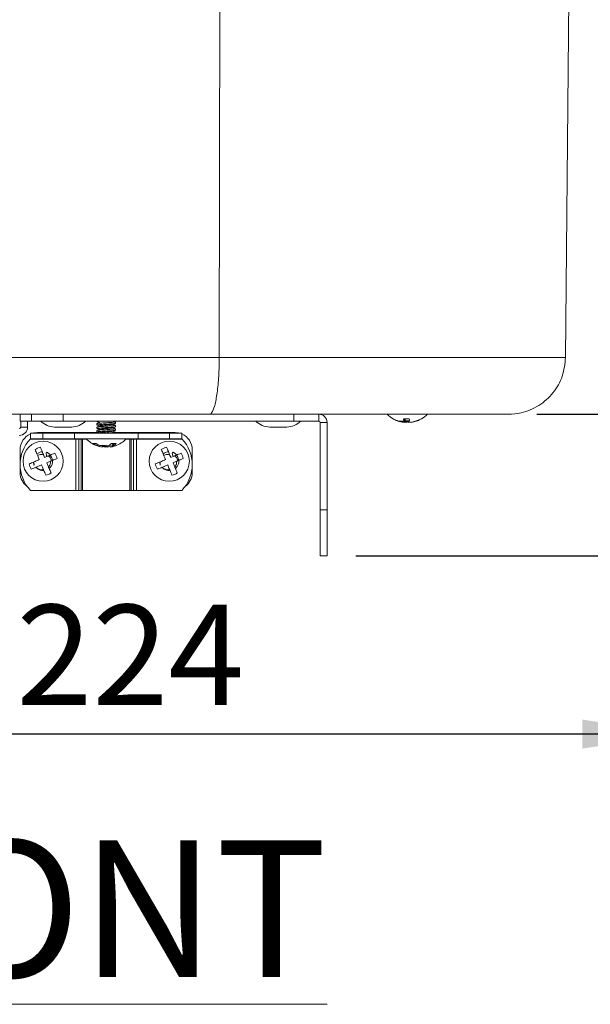
# Model space of a CAD drawing. Units: millimetres. Extents: x 8 to 292, y 5 to 206.
# Drawn here: x 69 to 89, y 46 to 80 of the extents above; entities that cross this region are included whole.
import ezdxf

# ---------------------------------------------------------------- set-up
doc = ezdxf.new("R2010")
doc.units = ezdxf.units.MM
doc.layers.add('图层0', color=7, linetype='Continuous')
doc.styles.add('SLDTEXTSTYLE1', font='TXT', dxfattribs={"width": 0.75})
doc.styles.add('SLDTEXTSTYLE2', font='TXT', dxfattribs={"width": 0.605})
doc.dimstyles.new('SLDDIMSTYLE2', dxfattribs={"dimtxt": 3.5, "dimasz": 3.302, "dimexe": 0, "dimexo": 0.0625, "dimgap": 0.875, "dimtad": 2, "dimlfac": 5, "dimrnd": 1e-09, "dimzin": 12, "dimdsep": 46, "dimtxsty": 'SLDTEXTSTYLE1', "dimsah": 1, "dimcen": 0.09, "dimadec": 0, "dimazin": 0, "dimtfac": 1, "dimtofl": 0, "dimtmove": 0, "dimatfit": 3, "dimfxl": 1, "dimtolj": 1, "dimtzin": 12, "dimarcsym": 0})

# ---------------------------------------------------------------- blocks, each defined once
blk = doc.blocks.new('*D5')
at = {"layer": '图层0', "color": 7}
for p, q in [((70.376, 103.354), (112.27, 103.354)), ((111.27, 103.354), (111.27, 66.254)), ((86.774, 66.254), (112.27, 66.254))]:
    blk.add_line(p, q, dxfattribs=at)
for points in [[(111.27, 103.354), (110.762, 100.052), (111.778, 100.052)], [(111.27, 66.254), (111.778, 69.556), (110.762, 69.556)]]:
    blk.add_solid(points, dxfattribs=at)
at = {"layer": '图层0', "color": 7, "insert": (106.758, 79.252), "char_height": 3.5, "attachment_point": 1, "rotation": 90, "style": 'SLDTEXTSTYLE1'}
blk.add_mtext('186', dxfattribs=at)
blk = doc.blocks.new('*D6')
at = {"layer": '图层0', "color": 7}
for p, q in [((86.774, 66.254), (103.195, 66.254)), ((102.195, 66.254), (102.195, 61.314)), ((80.457, 61.314), (103.195, 61.314)), ((102.195, 61.314), (102.195, 50.923))]:
    blk.add_line(p, q, dxfattribs=at)
for points in [[(102.195, 66.254), (101.687, 62.952), (102.703, 62.952)], [(102.195, 61.314), (102.703, 64.616), (101.687, 64.616)]]:
    blk.add_solid(points, dxfattribs=at)
at = {"layer": '图层0', "color": 7, "insert": (97.684, 52.51), "char_height": 3.5, "attachment_point": 1, "rotation": 90, "style": 'SLDTEXTSTYLE1'}
blk.add_mtext('25', dxfattribs=at)
blk = doc.blocks.new('*D9')
at = {"layer": '图层0', "color": 7}
for p, q in [((46.857, 94.854), (46.857, 54.095)), ((91.657, 94.854), (91.657, 54.095)), ((91.657, 55.095), (46.857, 55.095))]:
    blk.add_line(p, q, dxfattribs=at)
for points in [[(46.857, 55.095), (50.159, 54.587), (50.159, 55.603)], [(91.657, 55.095), (88.355, 55.603), (88.355, 54.587)]]:
    blk.add_solid(points, dxfattribs=at)
at = {"layer": '图层0', "color": 7, "char_height": 3.5, "attachment_point": 1, "style": 'SLDTEXTSTYLE1'}
for s, insert in [('%%c', (63.349, 59.606)), ('224', (68.625, 59.606))]:
    blk.add_mtext(s, dxfattribs=dict(at, insert=insert))

msp = doc.modelspace()

# ---------------------------------------------------------------- linework, layer by layer
at = {"color": 7, "linetype": 'Continuous', "lineweight": 15}
for p, q in [((75.7415, 95.8158), (75.7008, 68.2366)), ((88.015, 95.8158), (87.7744, 68.2366)), ((62.8134, 68.2366), (75.7008, 68.2366)), ((75.7008, 68.2366), (87.7744, 68.2366)), ((75.3516, 66.2541), (63.1625, 66.2541)), ((68.7571, 66.0141), (68.7571, 66.2541)), ((69.1571, 66.0141), (68.7571, 66.0141)), ((68.7771, 66.0141), (68.7771, 65.8041)), ((69.0171, 66.0141), (69.0171, 65.8041)), ((69.1571, 66.2541), (69.1571, 66.0141)), ((70.2571, 66.0141), (69.1571, 66.0141)), ((70.2571, 66.0141), (70.2571, 66.2541)), ((78.3009, 66.0141), (70.2571, 66.0141)), ((71.4371, 66.0141), (71.4371, 65.9962)), ((72.0771, 65.9362), (72.0771, 65.986)), ((85.7744, 66.2541), (75.3516, 66.2541)), ((78.3009, 66.0141), (78.3009, 66.2541)), ((79.1671, 66.0141), (78.3009, 66.0141)), ((79.1671, 66.0141), (79.1671, 66.2541)), ((79.2171, 65.9641), (79.4571, 65.9641)), ((79.2171, 65.9641), (79.2171, 62.9141)), ((79.4571, 65.9641), (79.4571, 62.9141)), ((81.7618, 66.0941), (81.7663, 66.0941)), ((81.9382, 66.0116), (81.9575, 66.005)), ((82.1246, 66.0941), (82.3241, 66.0941)), ((82.1369, 66.0116), (82.1505, 65.9665)), ((82.1505, 66.0941), (82.1505, 65.9665)), ((82.164, 66.0941), (82.164, 65.9665)), ((82.2127, 65.9665), (82.1676, 65.9764)), ((82.1683, 65.9783), (82.1732, 65.9916)), ((82.1732, 65.9916), (82.1711, 66.0045)), ((82.2237, 65.9841), (82.1764, 65.9959)), ((82.2621, 65.9853), (82.2127, 65.9665)), ((82.2597, 65.9872), (82.2237, 65.9841)), ((82.2621, 65.9853), (82.2237, 65.9841)), ((82.2597, 65.9872), (82.2621, 65.9853)), ((82.2597, 65.9872), (82.3014, 65.9665)), ((82.3014, 66.0186), (82.3014, 65.9665)), ((82.7343, 66.0941), (82.7524, 66.0941)), ((68.7771, 65.8041), (69.0171, 65.8041)), ((70.5571, 65.6141), (69.3571, 65.6141)), ((69.9591, 65.8068), (70.555, 65.8068)), ((70.5571, 65.5941), (70.5571, 65.6141)), ((71.4942, 65.6141), (70.5571, 65.6141)), ((71.4371, 65.9261), (71.4371, 65.8763)), ((71.4371, 65.806), (71.4371, 65.7562)), ((71.4371, 65.6861), (71.4371, 65.6363)), ((71.5337, 65.6086), (71.4998, 65.5941)), ((72.0771, 65.8163), (72.0771, 65.8661)), ((72.0771, 65.6962), (72.0771, 65.746)), ((72.0771, 65.5941), (72.0771, 65.6261)), ((72.9571, 65.6141), (72.0771, 65.6141)), ((72.9571, 65.5941), (72.9571, 65.6141)), ((74.1571, 65.6141), (72.9571, 65.6141)), ((77.4591, 65.8068), (78.055, 65.8068)), ((69.1171, 65.3941), (69.1171, 65.5941)), ((69.5471, 65.5941), (69.1171, 65.5941)), ((69.5471, 65.3941), (69.1171, 65.3941)), ((69.1171, 65.3841), (69.1171, 65.3941)), ((70.7027, 65.3841), (69.1171, 65.3841)), ((69.5471, 65.3941), (69.5471, 65.5941)), ((70.6471, 65.5941), (69.5471, 65.5941)), ((70.6471, 65.3941), (69.5471, 65.3941)), ((70.6471, 65.3941), (70.6471, 65.5941)), ((72.8671, 65.5941), (70.6471, 65.5941)), ((72.8671, 65.3941), (70.6471, 65.3941)), ((70.7027, 65.3941), (70.7027, 65.3841)), ((70.8039, 65.3841), (70.7027, 65.3841)), ((70.7027, 63.5941), (70.7027, 65.3841)), ((70.8039, 65.3841), (70.8039, 63.5941)), ((70.8802, 65.3841), (70.8039, 65.3841)), ((70.8802, 63.5941), (70.8802, 65.3841)), ((70.935, 65.3841), (70.8802, 65.3841)), ((70.935, 65.3841), (70.935, 63.5941)), ((71.0671, 65.3841), (70.935, 65.3841)), ((72.5791, 65.3841), (72.4471, 65.3841)), ((72.5791, 63.5941), (72.5791, 65.3841)), ((72.6339, 65.3841), (72.5791, 65.3841)), ((72.7102, 65.3841), (72.6339, 65.3841)), ((72.6339, 65.3841), (72.6339, 63.5941)), ((72.8114, 65.3841), (72.7102, 65.3841)), ((72.7102, 63.5941), (72.7102, 65.3841)), ((72.8114, 65.3941), (72.8114, 65.3841)), ((74.3971, 65.3841), (72.8114, 65.3841)), ((72.8114, 65.3841), (72.8114, 63.5941)), ((72.8671, 65.3941), (72.8671, 65.5941)), ((73.9671, 65.5941), (72.8671, 65.5941)), ((73.9671, 65.3941), (72.8671, 65.3941)), ((73.9671, 65.3941), (73.9671, 65.5941)), ((74.3971, 65.5941), (73.9671, 65.5941)), ((74.3971, 65.3941), (73.9671, 65.3941)), ((74.3971, 65.3941), (74.3971, 65.5941)), ((74.3971, 65.3941), (74.3971, 65.3841)), ((68.7571, 64.2141), (68.7571, 65.0141)), ((71.2963, 65.2341), (71.4056, 65.2341)), ((71.4305, 65.1684), (71.4212, 65.1658)), ((71.4322, 65.1585), (71.4305, 65.1684)), ((71.5312, 65.1272), (71.5267, 65.1253)), ((71.5267, 65.1253), (71.6187, 65.1065)), ((71.5312, 65.1272), (71.5296, 65.1241)), ((71.6146, 65.1316), (71.6406, 65.1445)), ((71.728, 65.1065), (71.6146, 65.1316)), ((71.6187, 65.1518), (71.6187, 65.1065)), ((71.8151, 65.1381), (71.728, 65.1065)), ((71.7617, 65.1187), (71.7861, 65.1065)), ((71.7861, 65.1065), (71.8955, 65.1321)), ((71.8955, 65.1938), (71.8955, 65.1065)), ((71.9415, 65.1187), (71.8955, 65.1065)), ((71.9387, 65.2341), (72.1061, 65.2341)), ((71.9797, 65.1809), (72.0165, 65.1937)), ((74.7571, 64.2141), (74.7571, 65.0141)), ((69.2448, 64.4799), (69.2359, 64.5896)), ((69.7128, 64.7866), (69.6113, 64.7447)), ((69.7128, 64.7866), (69.6791, 64.8062)), ((69.6877, 64.5598), (69.813, 64.6116)), ((73.6448, 64.4799), (73.6359, 64.5896)), ((74.1128, 64.7866), (74.0113, 64.7447)), ((74.1128, 64.7866), (74.0791, 64.8062)), ((74.0877, 64.5598), (74.213, 64.6116)), ((69.3155, 64.4061), (69.5028, 64.4835)), ((69.5711, 64.3182), (69.5887, 64.2757)), ((69.7484, 64.4127), (69.6877, 64.5598)), ((73.7155, 64.4061), (73.9028, 64.4835)), ((73.9711, 64.3182), (73.9887, 64.2757)), ((74.1484, 64.4127), (74.0877, 64.5598)), ((70.7027, 63.5941), (69.1171, 63.5941)), ((70.8039, 63.5941), (70.7027, 63.5941)), ((70.8802, 63.5941), (70.8039, 63.5941)), ((70.935, 63.5941), (70.8802, 63.5941)), ((72.5791, 63.5941), (70.935, 63.5941)), ((72.6339, 63.5941), (72.5791, 63.5941)), ((72.7102, 63.5941), (72.6339, 63.5941)), ((72.8114, 63.5941), (72.7102, 63.5941)), ((74.3971, 63.5941), (72.8114, 63.5941)), ((79.4571, 62.9141), (79.2171, 62.9141)), ((79.2171, 62.9141), (79.2171, 61.3141)), ((79.4571, 62.9141), (79.4571, 61.3141)), ((79.4571, 61.3141), (79.2171, 61.3141))]:
    msp.add_line(p, q, dxfattribs=at)
at = {"color": 7, "linetype": 'Continuous', "lineweight": 15, "flags": 128}
for points in [[(82.1365, 66.0137), (82.1359, 66.049), (82.1357, 66.0687), (82.1354, 66.0884)], [(69.3571, 65.6141), (69.24, 65.6025), (69.2034, 65.5941)], [(74.3107, 65.5941), (74.2741, 65.6025), (74.1571, 65.6141)], [(70.809, 65.3941), (70.808, 65.3939), (70.8071, 65.3933), (70.8062, 65.3924), (70.8054, 65.3911), (70.8048, 65.3896), (70.8043, 65.3879), (70.804, 65.386), (70.8039, 65.3841)], [(70.8852, 65.3941), (70.8843, 65.3939), (70.8833, 65.3933), (70.8824, 65.3924), (70.8817, 65.3911), (70.881, 65.3896), (70.8806, 65.3879), (70.8803, 65.386), (70.8802, 65.3841)], [(70.9309, 65.3941), (70.9317, 65.3939), (70.9325, 65.3933), (70.9332, 65.3924), (70.9338, 65.3911), (70.9343, 65.3896), (70.9347, 65.3879), (70.9349, 65.386), (70.935, 65.3841)], [(72.5832, 65.3941), (72.5824, 65.3939), (72.5816, 65.3933), (72.5809, 65.3924), (72.5803, 65.3911), (72.5798, 65.3896), (72.5794, 65.3879), (72.5792, 65.386), (72.5791, 65.3841)], [(72.6289, 65.3941), (72.6299, 65.3939), (72.6308, 65.3933), (72.6317, 65.3924), (72.6325, 65.3911), (72.6331, 65.3896), (72.6336, 65.3879), (72.6339, 65.386), (72.6339, 65.3841)], [(72.7051, 65.3941), (72.7061, 65.3939), (72.7071, 65.3933), (72.7079, 65.3924), (72.7087, 65.3911), (72.7093, 65.3896), (72.7098, 65.3879), (72.7101, 65.386), (72.7102, 65.3841)], [(72.0184, 65.2099), (72.0161, 65.1902), (72.0138, 65.1705), (72.012, 65.1551)]]:
    msp.add_lwpolyline(points, dxfattribs=at)
at = {"color": 7, "linetype": 'Continuous', "lineweight": 15}
for centre in [(69.5571, 64.6141), (73.9571, 64.6141)]:
    msp.add_circle(centre, 0.7, dxfattribs=at)
for centre, radius, start, end in [((69.9591, 66.471), 0.6642, 223.46802, 270), ((70.555, 66.471), 0.6642, 270, 316.53198), ((77.4591, 66.471), 0.6642, 223.46802, 270), ((78.055, 66.471), 0.6642, 270, 316.53198), ((79.1671, 65.9641), 0.29, 0, 90), ((79.1671, 65.9641), 0.05, 0, 90), ((82.2741, 66.9605), 1.0065, 224.57197, 239.40269), ((82.2741, 66.9605), 1.0065, 239.40269, 248.7908), ((82.24, 66.9605), 1.0065, 290.04583, 297.32301), ((82.24, 66.9605), 1.0065, 300.59731, 315.42803), ((68.7271, 65.8041), 0.29, 270, 0), ((68.7271, 65.8041), 0.05, 270, 0), ((69.3571, 65.0141), 0.6, 113.57818, 180), ((70.0621, 64.4941), 1.305, 136.39718, 223.60282), ((71.7741, 66.1005), 1.0065, 224.57197, 249.53754), ((71.74, 66.1005), 1.0065, 289.81226, 315.42803), ((74.1571, 65.0141), 0.6, 0, 66.42182), ((73.4521, 64.4941), 1.305, 316.39718, 43.60282), ((69.5571, 64.6141), 0.4953, 100.80038, 124.09618), ((71.74, 66.1005), 1.0065, 281.59561, 288.89031), ((73.9571, 64.6141), 0.4953, 100.80038, 124.09618), ((69.5571, 64.6141), 0.4953, 10.80038, 34.09618), ((73.9571, 64.6141), 0.4953, 10.80038, 34.09618), ((69.5571, 64.6141), 0.4953, 190.80038, 214.09618), ((73.9571, 64.6141), 0.4953, 190.80038, 214.09618), ((69.3571, 64.2141), 0.6, 180, 234.17561), ((69.5571, 64.6141), 0.4953, 280.80038, 304.09618), ((73.9571, 64.6141), 0.4953, 280.80038, 304.09618), ((74.1571, 64.2141), 0.6, 305.82439, 0)]:
    msp.add_arc(centre, radius, start, end, dxfattribs=at)
for points, knots in [([(75.3516, 66.2541), (75.352, 66.2541), (75.3791, 66.2542), (75.4458, 66.2973), (75.5437, 66.5288), (75.6303, 66.9795), (75.6888, 67.5696), (75.6968, 68.0143), (75.7008, 68.2366)], [0, 0, 0, 0, 0.0021632, 0.14665, 0.3628117, 0.5760726, 0.7880136, 1, 1, 1, 1]), ([(85.7744, 66.2541), (85.7767, 66.2541), (85.9267, 66.2542), (86.2999, 66.297), (86.8578, 66.5277), (87.3603, 66.9784), (87.7034, 67.569), (87.7507, 68.0141), (87.7744, 68.2366)], [0, 0, 0, 0, 0.0022128, 0.1457571, 0.3619006, 0.5753923, 0.7876748, 1, 1, 1, 1]), ([(72.0754, 65.986), (72.0759, 65.9858), (72.0818, 65.9833), (72.0585, 65.9794), (72.0048, 65.9726), (71.9195, 65.9658), (71.8168, 65.96), (71.707, 65.9533), (71.6032, 65.9464), (71.5159, 65.9406), (71.4591, 65.934), (71.4335, 65.9289), (71.439, 65.9265), (71.4399, 65.9261)], [0, 0, 0, 0, 0.0110389, 0.1186473, 0.2262055, 0.333813, 0.4414286, 0.5489874, 0.6565863, 0.7642081, 0.8717678, 0.9793569, 1, 1, 1, 1]), ([(71.5347, 65.969), (71.5185, 65.962), (71.4859, 65.9481), (71.4532, 65.9342), (71.4369, 65.9273)], [0, 0, 0, 0, 0.4983744, 1, 1, 1, 1]), ([(71.4443, 65.9931), (71.442, 65.9935), (71.4361, 65.9945), (71.4391, 65.9956), (71.4409, 65.9962)], [0, 0, 0, 0, 0.3980678, 1, 1, 1, 1]), ([(71.444, 65.9922), (71.4555, 65.9883), (71.4823, 65.9791), (71.509, 65.9698), (71.5242, 65.9645)], [0, 0, 0, 0, 0.4295201, 1, 1, 1, 1]), ([(81.938, 66.0151), (81.9121, 66.0248), (81.8529, 66.0468), (81.7974, 66.0771), (81.7663, 66.0941)], [0, 0, 0, 0, 0.4389792, 1, 1, 1, 1]), ([(81.938, 66.0151), (81.9395, 66.0151), (81.9509, 66.0149), (81.9882, 66.0145), (82.0596, 66.0141), (82.1148, 66.0138), (82.1365, 66.0137)], [0, 0, 0, 0, 0.0535254, 0.4113135, 0.7691607, 1, 1, 1, 1]), ([(81.9722, 66.0039), (81.9806, 66.0075), (81.989, 66.0111), (81.9975, 66.0145), (81.9975, 66.0145)], [0, 0, 0, 0, 0.9967352, 1, 1, 1, 1]), ([(82.1369, 66.0116), (82.1237, 66.0112), (82.0795, 66.0097), (82.0171, 66.0075), (81.9823, 66.0053), (81.9736, 66.0041), (81.9722, 66.0039)], [0, 0, 0, 0, 0.1617702, 0.5454417, 0.9280884, 1, 1, 1, 1]), ([(82.1505, 65.9665), (82.0985, 65.9746), (82.0383, 65.9839), (81.9801, 66.0015), (81.9722, 66.0039)], [0, 0, 0, 0, 0.8644236, 1, 1, 1, 1]), ([(82.1246, 66.0941), (82.1267, 66.0771), (82.1305, 66.0461), (82.1346, 66.0238), (82.1365, 66.0137)], [0, 0, 0, 0, 0.548246, 1, 1, 1, 1]), ([(82.1354, 66.0884), (82.1361, 66.0848), (82.1375, 66.0775), (82.1402, 66.0637), (82.1422, 66.0536), (82.1435, 66.0472)], [0, 0, 0, 0, 0.2654627, 0.5309266, 1, 1, 1, 1]), ([(82.1435, 66.0472), (82.1429, 66.044), (82.1416, 66.0375), (82.1394, 66.0257), (82.1378, 66.0169), (82.1369, 66.0116)], [0, 0, 0, 0, 0.2826122, 0.565233, 1, 1, 1, 1]), ([(82.1711, 66.0045), (82.1718, 66.0075), (82.1733, 66.0135), (82.176, 66.0252), (82.178, 66.0341), (82.1792, 66.0398)], [0, 0, 0, 0, 0.2692976, 0.5385911, 1, 1, 1, 1]), ([(82.1789, 66.0176), (82.1805, 66.0265), (82.1843, 66.048), (82.1879, 66.0771), (82.19, 66.0941)], [0, 0, 0, 0, 0.4160649, 1, 1, 1, 1]), ([(82.1792, 66.0398), (82.1791, 66.0332), (82.179, 66.0258), (82.1789, 66.0184), (82.1789, 66.0176)], [0, 0, 0, 0, 0.8868588, 1, 1, 1, 1]), ([(82.186, 66.0192), (82.2126, 66.019), (82.2548, 66.0188), (82.2971, 66.0186), (82.3128, 66.0185)], [0, 0, 0, 0, 0.63052822, 1, 1, 1, 1]), ([(82.3137, 66.0284), (82.3089, 66.0248), (82.2994, 66.0175), (82.2813, 66.0037), (82.2681, 65.9936), (82.2597, 65.9872)], [0, 0, 0, 0, 0.265467, 0.5309247, 1, 1, 1, 1]), ([(82.3501, 65.9665), (82.3466, 65.9749), (82.3399, 65.9911), (82.3312, 66.0379), (82.3262, 66.0773), (82.3241, 66.0941)], [0, 0, 0, 0, 0.3869262, 0.7394626, 1, 1, 1, 1]), ([(82.7343, 66.0941), (82.7031, 66.0771), (82.5838, 66.012), (82.4494, 65.9858), (82.3501, 65.9665)], [0, 0, 0, 0, 0.2610995, 1, 1, 1, 1]), ([(82.3636, 65.9665), (82.4157, 65.9746), (82.5153, 65.9901), (82.6087, 66.0278), (82.6533, 66.0457)], [0, 0, 0, 0, 0.5232567, 1, 1, 1, 1]), ([(71.4458, 65.7531), (71.4424, 65.7539), (71.4302, 65.7567), (71.4469, 65.7621), (71.4946, 65.7689), (71.5742, 65.7747), (71.674, 65.7814), (71.7833, 65.7883), (71.8895, 65.7941), (71.9813, 65.8007), (72.0455, 65.8076), (72.0774, 65.8123), (72.0737, 65.8154), (72.0727, 65.8163)], [0, 0, 0, 0, 0.0390072, 0.1411062, 0.2432527, 0.3454059, 0.4475056, 0.5496441, 0.6518029, 0.7539032, 0.856033, 0.9581959, 1, 1, 1, 1]), ([(71.5343, 65.7288), (71.5182, 65.7219), (71.4859, 65.7081), (71.4534, 65.6943), (71.4371, 65.6874)], [0, 0, 0, 0, 0.4988605, 1, 1, 1, 1]), ([(71.5348, 65.849), (71.5186, 65.8421), (71.4861, 65.8282), (71.4535, 65.8144), (71.4372, 65.8074)], [0, 0, 0, 0, 0.4985967, 1, 1, 1, 1]), ([(71.4408, 65.8763), (71.4397, 65.8769), (71.4349, 65.8795), (71.4633, 65.8849), (71.5236, 65.8913), (71.613, 65.8973), (71.718, 65.9042), (71.8277, 65.9108), (71.929, 65.9166), (72.012, 65.9235), (72.0619, 65.9302), (72.0831, 65.9339), (72.077, 65.9362), (72.077, 65.9362)], [0, 0, 0, 0, 0.0314829, 0.1390299, 0.2466494, 0.354218, 0.4617679, 0.5693847, 0.6769645, 0.7845147, 0.8921272, 0.9997171, 1, 1, 1, 1]), ([(72.0711, 65.7484), (72.0734, 65.7478), (72.0838, 65.7449), (72.0659, 65.7405), (72.0175, 65.7339), (71.9369, 65.727), (71.8367, 65.7211), (71.7272, 65.7146), (71.6214, 65.7077), (71.5302, 65.7016), (71.4671, 65.6953), (71.4362, 65.6897), (71.4402, 65.6869), (71.4413, 65.6861)], [0, 0, 0, 0, 0.0288259, 0.1324238, 0.2359624, 0.3395309, 0.4431327, 0.5466722, 0.6502305, 0.7538353, 0.8573744, 0.9609213, 1, 1, 1, 1]), ([(71.4416, 65.6363), (71.4407, 65.6373), (71.4378, 65.6404), (71.472, 65.6462), (71.5385, 65.6523), (71.6316, 65.6585), (71.7383, 65.6655), (71.8473, 65.6718), (71.9464, 65.6779), (72.0229, 65.6848), (72.0702, 65.6908), (72.0731, 65.6946), (72.0744, 65.6962)], [0, 0, 0, 0, 0.0514827, 0.1590213, 0.2666232, 0.3741513, 0.4816766, 0.5892784, 0.696817, 0.8043456, 0.9119455, 1, 1, 1, 1]), ([(72.0725, 65.8661), (72.0733, 65.865), (72.0758, 65.8618), (72.0404, 65.8568), (71.973, 65.8498), (71.8793, 65.8433), (71.7722, 65.8374), (71.6634, 65.8305), (71.5649, 65.8239), (71.4892, 65.8181), (71.4432, 65.8116), (71.4411, 65.8077), (71.4401, 65.806)], [0, 0, 0, 0, 0.0549653, 0.162501, 0.2700271, 0.3776247, 0.4851727, 0.5927007, 0.7002957, 0.8078546, 0.915383, 1, 1, 1, 1]), ([(71.4419, 65.6329), (71.4541, 65.6288), (71.4815, 65.6193), (71.5089, 65.6098), (71.5242, 65.6045)], [0, 0, 0, 0, 0.4425548, 1, 1, 1, 1]), ([(71.4442, 65.8722), (71.4556, 65.8682), (71.4823, 65.8591), (71.5089, 65.8498), (71.5242, 65.8445)], [0, 0, 0, 0, 0.427732, 1, 1, 1, 1]), ([(71.4453, 65.7518), (71.4563, 65.748), (71.4827, 65.7389), (71.5089, 65.7298), (71.5242, 65.7245)], [0, 0, 0, 0, 0.4185448, 1, 1, 1, 1]), ([(71.978, 65.7808), (71.9778, 65.7806), (71.9756, 65.7782), (71.9467, 65.7736), (71.8932, 65.7665), (71.8213, 65.7604), (71.7427, 65.754), (71.6654, 65.7469), (71.5993, 65.7407), (71.5505, 65.7344), (71.5289, 65.7272), (71.525, 65.7231), (71.5347, 65.7209), (71.5349, 65.7208)], [0, 0, 0, 0, 0.0131862, 0.1222431, 0.2338012, 0.3413415, 0.4500971, 0.5616905, 0.6695194, 0.7779593, 0.889569, 0.9977214, 1, 1, 1, 1]), ([(71.9846, 65.9042), (71.9814, 65.9023), (71.975, 65.8982), (71.933, 65.8915), (71.8721, 65.8845), (71.7975, 65.8786), (71.7183, 65.8718), (71.6434, 65.8648), (71.5824, 65.8589), (71.5396, 65.8521), (71.5329, 65.8475), (71.5295, 65.8452)], [0, 0, 0, 0, 0.1082273, 0.2205607, 0.3333499, 0.4416234, 0.5537497, 0.6666826, 0.7750382, 0.8869411, 1, 1, 1, 1]), ([(71.9807, 65.6684), (71.9807, 65.6684), (71.9899, 65.6663), (71.9844, 65.6618), (71.9616, 65.6558), (71.9117, 65.6487), (71.8446, 65.6421), (71.7671, 65.6361), (71.6886, 65.6291), (71.6175, 65.6224), (71.5651, 65.6165), (71.5369, 65.6114), (71.5354, 65.6088), (71.5352, 65.6085)], [0, 0, 0, 0, 0.0004571, 0.1096241, 0.216949, 0.3285202, 0.4379709, 0.5450799, 0.6565776, 0.766296, 0.8732234, 0.9846298, 1, 1, 1, 1]), ([(72.0731, 65.6261), (72.0742, 65.6254), (72.0787, 65.6225), (72.0494, 65.618), (71.988, 65.6111), (71.898, 65.6044), (71.8043, 65.5993), (71.7448, 65.5956), (71.7212, 65.5941)], [0, 0, 0, 0, 0.0652348, 0.2659319, 0.4665744, 0.6673342, 0.8680495, 1, 1, 1, 1]), ([(71.9792, 65.9007), (71.998, 65.9073), (72.0278, 65.9177), (72.0576, 65.9279), (72.0685, 65.9317)], [0, 0, 0, 0, 0.63368621, 1, 1, 1, 1]), ([(71.9792, 65.7808), (71.998, 65.7873), (72.0287, 65.798), (72.0595, 65.8086), (72.0714, 65.8127)], [0, 0, 0, 0, 0.614096, 1, 1, 1, 1]), ([(71.9792, 65.6608), (71.9981, 65.6673), (72.0281, 65.6778), (72.0581, 65.6881), (72.0692, 65.6919)], [0, 0, 0, 0, 0.6302149, 1, 1, 1, 1]), ([(72.0785, 65.8667), (72.0622, 65.8736), (72.0327, 65.8862), (72.0032, 65.8988), (71.9899, 65.9045)], [0, 0, 0, 0, 0.5497537, 1, 1, 1, 1]), ([(72.0786, 65.7467), (72.0623, 65.7536), (72.0328, 65.7661), (72.0032, 65.7788), (71.9899, 65.7845)], [0, 0, 0, 0, 0.551004, 1, 1, 1, 1]), ([(72.0784, 65.6268), (72.0621, 65.6337), (72.0326, 65.6462), (72.0031, 65.6588), (71.9899, 65.6645)], [0, 0, 0, 0, 0.55412414, 1, 1, 1, 1]), ([(69.2794, 65.0242), (69.2913, 64.9953), (69.337, 64.8848), (69.3885, 64.7603), (69.4265, 64.6683)], [0, 0, 0, 0, 0.2611014, 1, 1, 1, 1]), ([(69.5284, 64.9453), (69.514, 64.9436), (69.4627, 64.9377), (69.3978, 64.9124), (69.3553, 64.8807), (69.3426, 64.8712)], [0, 0, 0, 0, 0.2144289, 0.765815, 1, 1, 1, 1]), ([(69.6113, 64.7447), (69.5914, 64.7928), (69.5534, 64.8847), (69.5043, 65.0037), (69.4762, 65.0717), (69.4643, 65.1006)], [0, 0, 0, 0, 0.3869258, 0.7394606, 1, 1, 1, 1]), ([(69.6791, 64.8062), (69.6734, 64.8247), (69.6647, 64.8532), (69.662, 64.889), (69.6701, 64.9096), (69.6802, 64.9205), (69.6877, 64.9251), (69.6903, 64.9267)], [0, 0, 0, 0, 0.4298726, 0.6640768, 0.7972525, 0.9305955, 1, 1, 1, 1]), ([(69.6903, 64.9267), (69.7239, 64.9083), (69.7715, 64.8823), (69.8067, 64.8416), (69.8171, 64.8297)], [0, 0, 0, 0, 0.7060077, 1, 1, 1, 1]), ([(71.2963, 65.2341), (71.3224, 65.2171), (71.3664, 65.1885), (71.4132, 65.1672), (71.4322, 65.1585)], [0, 0, 0, 0, 0.5931732, 1, 1, 1, 1]), ([(71.5439, 65.1576), (71.5241, 65.1665), (71.4765, 65.188), (71.4318, 65.2171), (71.4056, 65.2341)], [0, 0, 0, 0, 0.4160571, 1, 1, 1, 1]), ([(71.4227, 65.159), (71.4215, 65.1589), (71.4191, 65.1588), (71.4278, 65.1586), (71.4322, 65.1585)], [0, 0, 0, 0, 0.49767975, 1, 1, 1, 1]), ([(71.4252, 65.1587), (71.443, 65.1526), (71.4641, 65.1454), (71.485, 65.1381), (71.4883, 65.137)], [0, 0, 0, 0, 0.8452382, 1, 1, 1, 1]), ([(71.4305, 65.1684), (71.4394, 65.1648), (71.4572, 65.1575), (71.4908, 65.1437), (71.5154, 65.1336), (71.5312, 65.1272)], [0, 0, 0, 0, 0.2654652, 0.5309247, 1, 1, 1, 1]), ([(71.5296, 65.1241), (71.5181, 65.1273), (71.506, 65.1307), (71.4893, 65.1366), (71.4883, 65.137)], [0, 0, 0, 0, 0.9353232, 1, 1, 1, 1]), ([(71.5439, 65.1576), (71.5692, 65.1574), (71.6255, 65.1571), (71.7308, 65.1566), (71.8077, 65.1562), (71.8448, 65.1561), (71.846, 65.1561)], [0, 0, 0, 0, 0.2859348, 0.63705, 0.9878323, 1, 1, 1, 1]), ([(71.6406, 65.1445), (71.6315, 65.1475), (71.6188, 65.1516), (71.6062, 65.156), (71.6026, 65.1573)], [0, 0, 0, 0, 0.7174645, 1, 1, 1, 1]), ([(71.8151, 65.1381), (71.7915, 65.1374), (71.7382, 65.1359), (71.6681, 65.1336), (71.6293, 65.1322), (71.6146, 65.1316)], [0, 0, 0, 0, 0.3290937, 0.7447176, 1, 1, 1, 1]), ([(71.7852, 65.1575), (71.7656, 65.1558), (71.7262, 65.1525), (71.677, 65.148), (71.6501, 65.1454), (71.6406, 65.1445)], [0, 0, 0, 0, 0.3902914, 0.7843769, 1, 1, 1, 1]), ([(71.787, 65.1563), (71.7915, 65.1535), (71.8009, 65.1476), (71.8102, 65.1413), (71.8151, 65.1381)], [0, 0, 0, 0, 0.4777172, 1, 1, 1, 1]), ([(71.9387, 65.2341), (71.9216, 65.2171), (71.8917, 65.1873), (71.8598, 65.1655), (71.846, 65.1561)], [0, 0, 0, 0, 0.5696927, 1, 1, 1, 1]), ([(71.8955, 65.1065), (71.924, 65.1146), (71.957, 65.1239), (71.9889, 65.1415), (71.9932, 65.1439)], [0, 0, 0, 0, 0.86442544, 1, 1, 1, 1]), ([(71.9526, 65.1748), (71.9586, 65.1778), (71.9704, 65.1837), (71.9924, 65.1954), (72.0083, 65.2043), (72.0184, 65.2099)], [0, 0, 0, 0, 0.26943158, 0.53885624, 1, 1, 1, 1]), ([(71.9728, 65.181), (71.9718, 65.1797), (71.9702, 65.1777), (71.9575, 65.1756), (71.9526, 65.1748)], [0, 0, 0, 0, 0.6172655, 1, 1, 1, 1]), ([(71.9932, 65.1439), (71.9886, 65.1474), (71.9751, 65.1577), (71.9616, 65.168), (71.9526, 65.1748)], [0, 0, 0, 0, 0.3407969, 1, 1, 1, 1]), ([(71.9896, 65.1844), (71.9952, 65.1821), (72.0028, 65.179), (72.0104, 65.1757), (72.0125, 65.1748)], [0, 0, 0, 0, 0.7289608, 1, 1, 1, 1]), ([(72.0651, 65.1493), (72.0634, 65.1487), (72.0592, 65.1471), (72.0252, 65.1453), (71.9976, 65.1441), (71.9932, 65.1439)], [0, 0, 0, 0, 0.3545372, 0.8978898, 1, 1, 1, 1]), ([(72.012, 65.1551), (72.0262, 65.1648), (72.0586, 65.1868), (72.089, 65.2171), (72.1061, 65.2341)], [0, 0, 0, 0, 0.4389697, 1, 1, 1, 1]), ([(72.012, 65.1551), (72.0153, 65.1551), (72.041, 65.1549), (72.0756, 65.1545), (72.0882, 65.1541), (72.0753, 65.1538), (72.0703, 65.1537)], [0, 0, 0, 0, 0.05352446, 0.41131243, 0.76916263, 1, 1, 1, 1]), ([(73.6794, 65.0242), (73.6913, 64.9953), (73.737, 64.8848), (73.7885, 64.7603), (73.8265, 64.6683)], [0, 0, 0, 0, 0.2611014, 1, 1, 1, 1]), ([(73.9284, 64.9453), (73.914, 64.9436), (73.8627, 64.9377), (73.7978, 64.9124), (73.7553, 64.8807), (73.7426, 64.8712)], [0, 0, 0, 0, 0.2144281, 0.7658148, 1, 1, 1, 1]), ([(74.0113, 64.7447), (73.9914, 64.7928), (73.9534, 64.8847), (73.9043, 65.0037), (73.8762, 65.0717), (73.8643, 65.1006)], [0, 0, 0, 0, 0.3869257, 0.7394608, 1, 1, 1, 1]), ([(74.0791, 64.8062), (74.0734, 64.8247), (74.0647, 64.8532), (74.062, 64.889), (74.0701, 64.9096), (74.0802, 64.9205), (74.0877, 64.9251), (74.0903, 64.9267)], [0, 0, 0, 0, 0.4298724, 0.6640766, 0.7972532, 0.9305946, 1, 1, 1, 1]), ([(74.0903, 64.9267), (74.1239, 64.9083), (74.1715, 64.8823), (74.2067, 64.8416), (74.2171, 64.8297)], [0, 0, 0, 0, 0.7060077, 1, 1, 1, 1]), ([(69.4265, 64.6683), (69.3783, 64.6484), (69.2864, 64.6104), (69.1674, 64.5613), (69.0994, 64.5332), (69.0705, 64.5212)], [0, 0, 0, 0, 0.3869266, 0.7394628, 1, 1, 1, 1]), ([(69.2198, 64.5829), (69.2236, 64.5567), (69.2285, 64.5214), (69.2415, 64.4884), (69.2448, 64.4799)], [0, 0, 0, 0, 0.7431927, 1, 1, 1, 1]), ([(69.368, 64.8097), (69.3833, 64.8185), (69.4214, 64.8403), (69.4897, 64.855), (69.539, 64.8459), (69.5625, 64.8416)], [0, 0, 0, 0, 0.2609493, 0.6486425, 1, 1, 1, 1]), ([(69.8191, 64.8305), (69.8092, 64.8264), (69.7895, 64.8183), (69.7525, 64.803), (69.7253, 64.7918), (69.7079, 64.7846)], [0, 0, 0, 0, 0.2654692, 0.5309268, 1, 1, 1, 1]), ([(69.7425, 64.7989), (69.7537, 64.7902), (69.7883, 64.7634), (69.8308, 64.7058), (69.8454, 64.6525), (69.8521, 64.6278)], [0, 0, 0, 0, 0.2051809, 0.6316879, 1, 1, 1, 1]), ([(69.7484, 64.4127), (69.7625, 64.4317), (69.7944, 64.4745), (69.8149, 64.5454), (69.8135, 64.5933), (69.813, 64.6116)], [0, 0, 0, 0, 0.3290902, 0.7447111, 1, 1, 1, 1]), ([(69.891, 64.6438), (69.8909, 64.6132), (69.8907, 64.5451), (69.8505, 64.445), (69.8008, 64.3859), (69.771, 64.3613), (69.77, 64.3605)], [0, 0, 0, 0, 0.2859386, 0.6370493, 0.9878286, 1, 1, 1, 1]), ([(69.8823, 64.6403), (69.8821, 64.6433), (69.879, 64.6825), (69.8618, 64.75), (69.8246, 64.8029), (69.8083, 64.8261)], [0, 0, 0, 0, 0.0449836, 0.5827593, 1, 1, 1, 1]), ([(69.813, 64.6116), (69.8134, 64.6118), (69.8239, 64.6161), (69.8514, 64.6275), (69.8784, 64.6386), (69.8954, 64.6457)], [0, 0, 0, 0, 0.0163364, 0.3788465, 1, 1, 1, 1]), ([(69.9672, 64.8917), (69.9384, 64.8798), (69.8898, 64.8597), (69.8381, 64.8384), (69.8171, 64.8297)], [0, 0, 0, 0, 0.5931674, 1, 1, 1, 1]), ([(69.891, 64.6438), (69.9129, 64.6529), (69.9654, 64.6746), (70.0148, 64.695), (70.0436, 64.7069)], [0, 0, 0, 0, 0.41606039, 1, 1, 1, 1]), ([(73.8265, 64.6683), (73.7783, 64.6484), (73.6864, 64.6104), (73.5674, 64.5613), (73.4994, 64.5332), (73.4705, 64.5212)], [0, 0, 0, 0, 0.3869267, 0.7394626, 1, 1, 1, 1]), ([(73.6198, 64.5829), (73.6236, 64.5567), (73.6285, 64.5214), (73.6415, 64.4884), (73.6448, 64.4799)], [0, 0, 0, 0, 0.7431925, 1, 1, 1, 1]), ([(73.768, 64.8097), (73.7833, 64.8185), (73.8214, 64.8403), (73.8897, 64.855), (73.939, 64.8459), (73.9625, 64.8416)], [0, 0, 0, 0, 0.2609499, 0.6486427, 1, 1, 1, 1]), ([(74.2191, 64.8305), (74.2092, 64.8264), (74.1895, 64.8183), (74.1525, 64.803), (74.1253, 64.7918), (74.1079, 64.7846)], [0, 0, 0, 0, 0.2654688, 0.5309284, 1, 1, 1, 1]), ([(74.1425, 64.7989), (74.1537, 64.7902), (74.1883, 64.7634), (74.2308, 64.7058), (74.2454, 64.6525), (74.2521, 64.6278)], [0, 0, 0, 0, 0.2051809, 0.6316874, 1, 1, 1, 1]), ([(74.1484, 64.4127), (74.1625, 64.4317), (74.1944, 64.4745), (74.2149, 64.5454), (74.2135, 64.5933), (74.213, 64.6116)], [0, 0, 0, 0, 0.3290902, 0.744711, 1, 1, 1, 1]), ([(74.291, 64.6438), (74.2909, 64.6132), (74.2907, 64.5451), (74.2505, 64.445), (74.2008, 64.3859), (74.171, 64.3613), (74.17, 64.3605)], [0, 0, 0, 0, 0.2859387, 0.6370491, 0.9878286, 1, 1, 1, 1]), ([(74.2823, 64.6403), (74.2821, 64.6433), (74.279, 64.6825), (74.2618, 64.75), (74.2246, 64.8029), (74.2083, 64.8261)], [0, 0, 0, 0, 0.0449836, 0.5827597, 1, 1, 1, 1]), ([(74.213, 64.6116), (74.2134, 64.6118), (74.2239, 64.6161), (74.2514, 64.6275), (74.2784, 64.6386), (74.2954, 64.6457)], [0, 0, 0, 0, 0.0163374, 0.3788451, 1, 1, 1, 1]), ([(74.3672, 64.8917), (74.3384, 64.8798), (74.2898, 64.8597), (74.2381, 64.8384), (74.2171, 64.8297)], [0, 0, 0, 0, 0.5931678, 1, 1, 1, 1]), ([(74.291, 64.6438), (74.3129, 64.6529), (74.3654, 64.6746), (74.4148, 64.695), (74.4436, 64.7069)], [0, 0, 0, 0, 0.4160603, 1, 1, 1, 1]), ([(69.1469, 64.3364), (69.1757, 64.3483), (69.2283, 64.37), (69.2845, 64.3932), (69.3098, 64.4037)], [0, 0, 0, 0, 0.54824903, 1, 1, 1, 1]), ([(69.5842, 64.2866), (69.5787, 64.2863), (69.5364, 64.2841), (69.4568, 64.2967), (69.3679, 64.3422), (69.3262, 64.3864), (69.3098, 64.4037)], [0, 0, 0, 0, 0.0535244, 0.4113124, 0.7691643, 1, 1, 1, 1]), ([(69.3155, 64.4061), (69.3266, 64.396), (69.3643, 64.3619), (69.4433, 64.3226), (69.5225, 64.3126), (69.5644, 64.3175), (69.5711, 64.3182)], [0, 0, 0, 0, 0.161773, 0.5454422, 0.9280905, 1, 1, 1, 1]), ([(69.5028, 64.4835), (69.5227, 64.4352), (69.5458, 64.3795), (69.5681, 64.3256), (69.5711, 64.3182)], [0, 0, 0, 0, 0.8644303, 1, 1, 1, 1]), ([(69.5842, 64.2866), (69.5941, 64.2626), (69.6167, 64.2077), (69.638, 64.1564), (69.6499, 64.1275)], [0, 0, 0, 0, 0.4389724, 1, 1, 1, 1]), ([(69.7735, 64.3521), (69.7694, 64.3619), (69.7613, 64.3816), (69.7529, 64.4018), (69.7487, 64.4122), (69.7484, 64.4127)], [0, 0, 0, 0, 0.4867524, 0.97352154, 1, 1, 1, 1]), ([(69.8347, 64.2039), (69.8228, 64.2327), (69.8019, 64.2833), (69.7796, 64.3373), (69.77, 64.3605)], [0, 0, 0, 0, 0.5696948, 1, 1, 1, 1]), ([(73.5469, 64.3364), (73.5757, 64.3483), (73.6283, 64.37), (73.6845, 64.3932), (73.7098, 64.4037)], [0, 0, 0, 0, 0.5482501, 1, 1, 1, 1]), ([(73.9842, 64.2866), (73.9787, 64.2863), (73.9364, 64.2841), (73.8568, 64.2967), (73.7679, 64.3422), (73.7262, 64.3864), (73.7098, 64.4037)], [0, 0, 0, 0, 0.0535239, 0.4113124, 0.7691643, 1, 1, 1, 1]), ([(73.7155, 64.4061), (73.7266, 64.396), (73.7643, 64.3619), (73.8433, 64.3226), (73.9225, 64.3126), (73.9644, 64.3175), (73.9711, 64.3182)], [0, 0, 0, 0, 0.1617727, 0.5454421, 0.9280907, 1, 1, 1, 1]), ([(73.9028, 64.4835), (73.9227, 64.4352), (73.9458, 64.3795), (73.9681, 64.3256), (73.9711, 64.3182)], [0, 0, 0, 0, 0.86443, 1, 1, 1, 1]), ([(73.9842, 64.2866), (73.9941, 64.2626), (74.0167, 64.2077), (74.038, 64.1564), (74.0499, 64.1275)], [0, 0, 0, 0, 0.43897226, 1, 1, 1, 1]), ([(74.1735, 64.3521), (74.1694, 64.3619), (74.1613, 64.3816), (74.1529, 64.4018), (74.1487, 64.4122), (74.1484, 64.4127)], [0, 0, 0, 0, 0.4867525, 0.9735218, 1, 1, 1, 1]), ([(74.2347, 64.2039), (74.2228, 64.2327), (74.2019, 64.2833), (74.1796, 64.3373), (74.17, 64.3605)], [0, 0, 0, 0, 0.5696947, 1, 1, 1, 1])]:
    msp.add_open_spline(points, degree=3, knots=knots, dxfattribs=at)

# ---------------------------------------------------------------- texts
at = {"color": 7, "linetype": 'Continuous', "lineweight": 0, "insert": (58.3415, 51.3843), "char_height": 4.7625, "attachment_point": 1, "style": 'SLDTEXTSTYLE2'}
msp.add_mtext('\\LFRONT', dxfattribs=at)

# ---------------------------------------------------------------- dimensions: what is measured, and where the dimension line sits
at = {"layer": '图层0', "color": 7}
for base, p1, p2, picture, middle in [((111.2697, 66.2541), (69.376, 103.3541), (85.7744, 66.2541), '*D5', (111.2697, 83.1302)), ((102.1955, 61.3141), (85.7744, 66.2541), (79.4571, 61.3141), '*D6', (102.1955, 55.0947))]:
    dim = msp.add_linear_dim(base=base, p1=p1, p2=p2, angle=90, dimstyle='SLDDIMSTYLE2', dxfattribs=at)
    dim.commit()
    dim.dimension.update_dxf_attribs({"geometry": picture, "text_midpoint": middle, "dimtype": 160})
dim = msp.add_linear_dim(base=(46.8574, 55.0947), p1=(91.6568, 95.8541), p2=(46.8574, 95.8541), text='%%c<>', dimstyle='SLDDIMSTYLE2', dxfattribs=at)
dim.commit()
dim.dimension.update_dxf_attribs({"geometry": '*D9', "text_midpoint": (69.8654, 55.0947), "dimtype": 160})

doc.saveas('drawing.dxf')
